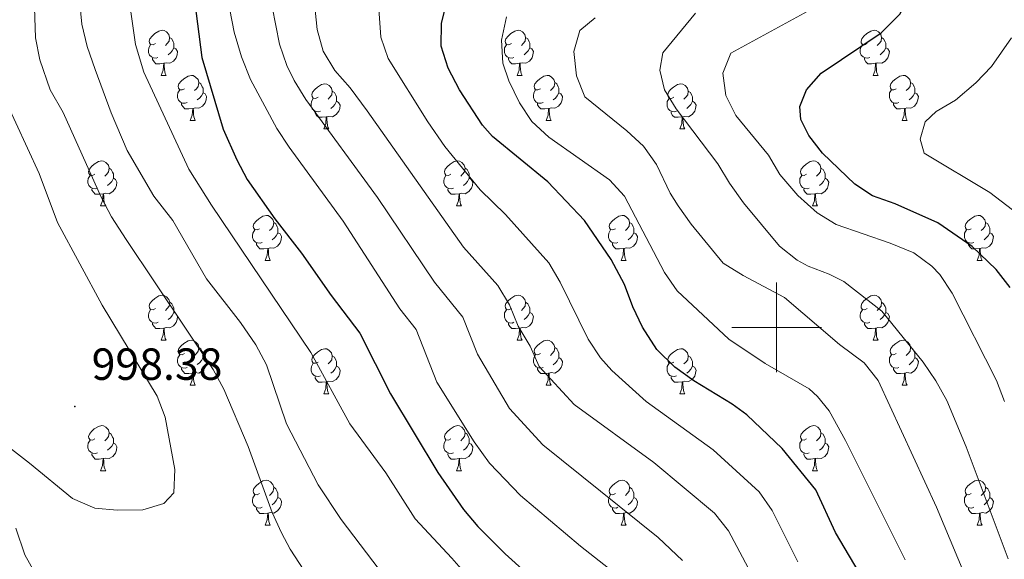
# Model space of a CAD drawing. Units: metres. Extents: x 657571 to 662093, y 4736779 to 4739852.
# Drawn here: x 659331 to 659551, y 4737948 to 4738069 of the extents above; entities that cross this region are included whole.
import ezdxf
from ezdxf.enums import TextEntityAlignment as Align

# ---------------------------------------------------------------- set-up
doc = ezdxf.new("R2010")
doc.units = ezdxf.units.M
doc.header["$MEASUREMENT"] = 0
for name, color, linetype, lineweight in [('Carátula', 7, 'Continuous', 5), ('Level 36', 19, 'Continuous', 40), ('Level 4', 36, 'Continuous', 30), ('Level 41', 39, 'Continuous', 0), ('Level 5', 36, 'Continuous', 0), ('Level 63', 7, 'Continuous', 0), ('Level 7', 1, 'Continuous', 0)]:
    doc.layers.add(name, color=color, linetype=linetype, lineweight=lineweight)
doc.styles.add('Arial', font='ARIAL.TTF', dxfattribs={"height": 0.2})

# ---------------------------------------------------------------- blocks, each defined once
blk = doc.blocks.new('5PATER')
at = {"layer": 'Carátula', "linetype": 'Continuous', "lineweight": 5}
h = blk.add_hatch(color=250, dxfattribs=at)
edge = h.paths.add_edge_path()
edge.add_ellipse((0, 0), major_axis=(-1.33, -1.34), ratio=0.999422, start_angle=0, end_angle=360)

msp = doc.modelspace()

# ---------------------------------------------------------------- linework, layer by layer
at = {"layer": 'Level 36', "color": 92, "linetype": 'Continuous', "lineweight": 0}
for points in [[(659361.55, 4738063.21), (659361.02, 4738062.94), (659360.49, 4738063), (659360.23, 4738063.37), (659360.17, 4738063.79), (659360.33, 4738064.31), (659360.81, 4738064.91), (659361.45, 4738065.44), (659362.35, 4738066.02), (659363.09, 4738066.18), (659363.52, 4738066.13), (659364.05, 4738065.82), (659364.57, 4738065.23), (659364.73, 4738064.59), (659364.63, 4738063.74), (659364.2, 4738063.21), (659363.78, 4738062.78)], [(659440.88, 4738063.21), (659440.35, 4738062.94), (659439.82, 4738063), (659439.55, 4738063.37), (659439.5, 4738063.79), (659439.66, 4738064.31), (659440.14, 4738064.91), (659440.77, 4738065.44), (659441.67, 4738066.02), (659442.42, 4738066.18), (659442.84, 4738066.13), (659443.37, 4738065.81), (659443.9, 4738065.23), (659444.06, 4738064.59), (659443.95, 4738063.74), (659443.53, 4738063.21), (659443.11, 4738062.78)], [(659520.2, 4738063.21), (659519.67, 4738062.94), (659519.14, 4738063), (659518.88, 4738063.37), (659518.82, 4738063.79), (659518.98, 4738064.31), (659519.46, 4738064.91), (659520.1, 4738065.44), (659521, 4738066.02), (659521.74, 4738066.18), (659522.17, 4738066.13), (659522.7, 4738065.81), (659523.23, 4738065.23), (659523.39, 4738064.59), (659523.28, 4738063.74), (659522.85, 4738063.21), (659522.43, 4738062.78)], [(659362.13, 4738060.13), (659361.71, 4738059.97), (659361.13, 4738060.03), (659360.65, 4738060.24), (659360.23, 4738060.66), (659360.01, 4738061.25), (659360.01, 4738061.67), (659360.07, 4738062.25), (659360.49, 4738062.94)], [(659364.73, 4738064.59), (659365.21, 4738064.27), (659365.53, 4738063.63), (659365.69, 4738063.31), (659365.69, 4738062.73), (659365.69, 4738062.31), (659365.32, 4738061.62), (659364.9, 4738061.14), (659364.42, 4738060.72)], [(659441.46, 4738060.13), (659441.04, 4738059.97), (659440.45, 4738060.03), (659439.98, 4738060.24), (659439.55, 4738060.66), (659439.34, 4738061.25), (659439.34, 4738061.67), (659439.39, 4738062.26), (659439.82, 4738062.94)], [(659444.06, 4738064.59), (659444.54, 4738064.27), (659444.85, 4738063.63), (659445.01, 4738063.31), (659445.01, 4738062.73), (659445.01, 4738062.31), (659444.64, 4738061.62), (659444.22, 4738061.14), (659443.74, 4738060.72)], [(659520.79, 4738060.13), (659520.36, 4738059.97), (659519.78, 4738060.03), (659519.3, 4738060.24), (659518.88, 4738060.66), (659518.66, 4738061.25), (659518.66, 4738061.67), (659518.72, 4738062.25), (659519.14, 4738062.94)], [(659523.39, 4738064.59), (659523.86, 4738064.27), (659524.18, 4738063.63), (659524.34, 4738063.31), (659524.34, 4738062.73), (659524.34, 4738062.31), (659523.97, 4738061.62), (659523.55, 4738061.14), (659523.07, 4738060.72)], [(659365.69, 4738062.31), (659366.14, 4738062.06), (659366.49, 4738061.44), (659366.38, 4738060.72), (659366.17, 4738060.08), (659365.58, 4738059.34), (659364.79, 4738058.86), (659363.94, 4738058.96), (659363.51, 4738058.83)], [(659445.01, 4738062.31), (659445.47, 4738062.06), (659445.81, 4738061.44), (659445.7, 4738060.72), (659445.49, 4738060.08), (659444.91, 4738059.34), (659444.11, 4738058.86), (659443.26, 4738058.96), (659442.83, 4738058.84)], [(659524.34, 4738062.31), (659524.79, 4738062.06), (659525.14, 4738061.44), (659525.03, 4738060.72), (659524.82, 4738060.08), (659524.23, 4738059.34), (659523.44, 4738058.86), (659522.59, 4738058.96), (659522.16, 4738058.83)], [(659363.4, 4738058.84), (659362.51, 4738058.75), (659361.66, 4738058.75), (659361.24, 4738059.18), (659360.92, 4738059.65), (659360.92, 4738059.97)], [(659362.85, 4738056.15), (659363.29, 4738057.31), (659363.4, 4738058.84), (659363.51, 4738058.83), (659363.54, 4738058.25), (659363.57, 4738057.56), (659363.65, 4738056.95), (659363.76, 4738056.55), (659363.97, 4738056.15)], [(659442.72, 4738058.83), (659441.83, 4738058.75), (659440.99, 4738058.75), (659440.56, 4738059.18), (659440.24, 4738059.66), (659440.24, 4738059.97)], [(659442.18, 4738056.15), (659442.61, 4738057.31), (659442.72, 4738058.83), (659442.83, 4738058.84), (659442.87, 4738058.25), (659442.9, 4738057.56), (659442.97, 4738056.95), (659443.09, 4738056.55), (659443.3, 4738056.15)], [(659522.05, 4738058.83), (659521.16, 4738058.75), (659520.31, 4738058.75), (659519.89, 4738059.18), (659519.57, 4738059.65), (659519.57, 4738059.97)], [(659521.5, 4738056.15), (659521.94, 4738057.31), (659522.05, 4738058.83), (659522.16, 4738058.83), (659522.19, 4738058.25), (659522.23, 4738057.56), (659522.3, 4738056.95), (659522.41, 4738056.55), (659522.63, 4738056.15)], [(659362.85, 4738056.15), (659363.97, 4738056.15)], [(659368.03, 4738053.18), (659367.5, 4738052.91), (659366.97, 4738052.96), (659366.7, 4738053.33), (659366.65, 4738053.76), (659366.81, 4738054.28), (659367.29, 4738054.87), (659367.92, 4738055.4), (659368.82, 4738055.99), (659369.57, 4738056.15), (659369.99, 4738056.09), (659370.52, 4738055.78), (659371.05, 4738055.2), (659371.21, 4738054.55), (659371.1, 4738053.7), (659370.68, 4738053.17), (659370.26, 4738052.75)], [(659371.21, 4738054.55), (659371.69, 4738054.24), (659372, 4738053.6), (659372.16, 4738053.28), (659372.16, 4738052.7), (659372.16, 4738052.28), (659371.79, 4738051.58), (659371.37, 4738051.1), (659370.89, 4738050.68)], [(659397.8, 4738051.27), (659397.27, 4738051), (659396.74, 4738051.06), (659396.47, 4738051.43), (659396.42, 4738051.85), (659396.58, 4738052.37), (659397.06, 4738052.97), (659397.69, 4738053.5), (659398.59, 4738054.08), (659399.34, 4738054.24), (659399.76, 4738054.19), (659400.29, 4738053.88), (659400.82, 4738053.29), (659400.98, 4738052.65), (659400.87, 4738051.8), (659400.45, 4738051.27), (659400.03, 4738050.84)], [(659442.18, 4738056.15), (659443.3, 4738056.15)], [(659447.35, 4738053.17), (659446.82, 4738052.91), (659446.29, 4738052.96), (659446.03, 4738053.33), (659445.97, 4738053.76), (659446.13, 4738054.28), (659446.61, 4738054.87), (659447.25, 4738055.4), (659448.15, 4738055.99), (659448.89, 4738056.15), (659449.32, 4738056.1), (659449.85, 4738055.78), (659450.38, 4738055.19), (659450.54, 4738054.56), (659450.43, 4738053.7), (659450, 4738053.18), (659449.58, 4738052.75)], [(659450.54, 4738054.56), (659451.01, 4738054.24), (659451.33, 4738053.6), (659451.49, 4738053.28), (659451.49, 4738052.7), (659451.49, 4738052.27), (659451.12, 4738051.58), (659450.7, 4738051.1), (659450.22, 4738050.68)], [(659477.12, 4738051.27), (659476.59, 4738051), (659476.06, 4738051.06), (659475.8, 4738051.43), (659475.74, 4738051.85), (659475.9, 4738052.37), (659476.38, 4738052.97), (659477.02, 4738053.5), (659477.92, 4738054.08), (659478.66, 4738054.24), (659479.09, 4738054.19), (659479.62, 4738053.87), (659480.15, 4738053.29), (659480.31, 4738052.65), (659480.2, 4738051.8), (659479.77, 4738051.27), (659479.35, 4738050.84)], [(659521.5, 4738056.15), (659522.63, 4738056.15)], [(659526.68, 4738053.17), (659526.15, 4738052.91), (659525.62, 4738052.96), (659525.35, 4738053.33), (659525.3, 4738053.76), (659525.46, 4738054.28), (659525.94, 4738054.87), (659526.57, 4738055.4), (659527.47, 4738055.99), (659528.22, 4738056.15), (659528.64, 4738056.09), (659529.17, 4738055.78), (659529.7, 4738055.19), (659529.86, 4738054.55), (659529.75, 4738053.7), (659529.33, 4738053.17), (659528.91, 4738052.75)], [(659529.86, 4738054.55), (659530.34, 4738054.24), (659530.65, 4738053.6), (659530.81, 4738053.28), (659530.81, 4738052.7), (659530.81, 4738052.27), (659530.44, 4738051.58), (659530.02, 4738051.1), (659529.54, 4738050.68)], [(659368.61, 4738050.09), (659368.19, 4738049.94), (659367.6, 4738049.99), (659367.13, 4738050.2), (659366.7, 4738050.63), (659366.49, 4738051.21), (659366.49, 4738051.63), (659366.54, 4738052.22), (659366.97, 4738052.91)], [(659372.16, 4738052.28), (659372.62, 4738052.02), (659372.96, 4738051.41), (659372.85, 4738050.68), (659372.64, 4738050.04), (659372.06, 4738049.3), (659371.26, 4738048.82), (659370.41, 4738048.93), (659369.98, 4738048.8)], [(659400.98, 4738052.65), (659401.46, 4738052.33), (659401.77, 4738051.7), (659401.93, 4738051.37), (659401.93, 4738050.79), (659401.93, 4738050.37), (659401.56, 4738049.68), (659401.14, 4738049.2), (659400.66, 4738048.78)], [(659447.94, 4738050.09), (659447.51, 4738049.93), (659446.93, 4738049.99), (659446.45, 4738050.2), (659446.03, 4738050.63), (659445.81, 4738051.21), (659445.81, 4738051.63), (659445.87, 4738052.22), (659446.29, 4738052.91)], [(659451.49, 4738052.27), (659451.94, 4738052.02), (659452.29, 4738051.41), (659452.18, 4738050.68), (659451.97, 4738050.04), (659451.38, 4738049.3), (659450.59, 4738048.82), (659449.74, 4738048.93), (659449.31, 4738048.8)], [(659480.31, 4738052.65), (659480.78, 4738052.33), (659481.1, 4738051.69), (659481.26, 4738051.37), (659481.26, 4738050.79), (659481.26, 4738050.37), (659480.89, 4738049.68), (659480.47, 4738049.2), (659479.99, 4738048.78)], [(659527.26, 4738050.09), (659526.84, 4738049.93), (659526.25, 4738049.99), (659525.78, 4738050.2), (659525.35, 4738050.63), (659525.14, 4738051.21), (659525.14, 4738051.63), (659525.19, 4738052.22), (659525.62, 4738052.91)], [(659530.81, 4738052.27), (659531.27, 4738052.02), (659531.61, 4738051.41), (659531.5, 4738050.68), (659531.29, 4738050.04), (659530.71, 4738049.3), (659529.91, 4738048.82), (659529.06, 4738048.93), (659528.63, 4738048.8)], [(659369.87, 4738048.8), (659368.98, 4738048.72), (659368.14, 4738048.71), (659367.71, 4738049.14), (659367.39, 4738049.62), (659367.39, 4738049.93)], [(659398.38, 4738048.19), (659397.96, 4738048.03), (659397.37, 4738048.09), (659396.9, 4738048.3), (659396.47, 4738048.72), (659396.26, 4738049.31), (659396.26, 4738049.73), (659396.31, 4738050.31), (659396.74, 4738051)], [(659401.93, 4738050.37), (659402.39, 4738050.12), (659402.73, 4738049.5), (659402.62, 4738048.78), (659402.41, 4738048.14), (659401.83, 4738047.4), (659401.03, 4738046.92), (659400.18, 4738047.02), (659399.75, 4738046.89)], [(659449.2, 4738048.8), (659448.31, 4738048.71), (659447.46, 4738048.71), (659447.04, 4738049.14), (659446.72, 4738049.62), (659446.72, 4738049.94)], [(659477.71, 4738048.19), (659477.28, 4738048.03), (659476.7, 4738048.09), (659476.22, 4738048.3), (659475.8, 4738048.72), (659475.58, 4738049.31), (659475.58, 4738049.73), (659475.64, 4738050.31), (659476.06, 4738051)], [(659481.26, 4738050.37), (659481.71, 4738050.12), (659482.06, 4738049.5), (659481.95, 4738048.78), (659481.74, 4738048.14), (659481.15, 4738047.4), (659480.36, 4738046.92), (659479.51, 4738047.02), (659479.08, 4738046.89)], [(659528.52, 4738048.8), (659527.63, 4738048.71), (659526.79, 4738048.71), (659526.36, 4738049.14), (659526.04, 4738049.62), (659526.04, 4738049.93)], [(659369.33, 4738046.11), (659369.76, 4738047.27), (659369.87, 4738048.8), (659369.98, 4738048.8), (659370.01, 4738048.22), (659370.05, 4738047.53), (659370.12, 4738046.92), (659370.24, 4738046.51), (659370.45, 4738046.11)], [(659399.64, 4738046.9), (659398.75, 4738046.81), (659397.91, 4738046.81), (659397.48, 4738047.24), (659397.16, 4738047.71), (659397.16, 4738048.03)], [(659448.65, 4738046.11), (659449.09, 4738047.27), (659449.2, 4738048.8), (659449.31, 4738048.8), (659449.34, 4738048.21), (659449.38, 4738047.53), (659449.45, 4738046.91), (659449.56, 4738046.52), (659449.78, 4738046.12)], [(659478.97, 4738046.89), (659478.08, 4738046.81), (659477.23, 4738046.81), (659476.81, 4738047.24), (659476.49, 4738047.71), (659476.49, 4738048.03)], [(659527.98, 4738046.11), (659528.41, 4738047.27), (659528.52, 4738048.8), (659528.63, 4738048.8), (659528.67, 4738048.21), (659528.7, 4738047.53), (659528.77, 4738046.91), (659528.89, 4738046.51), (659529.1, 4738046.11)], [(659369.33, 4738046.11), (659370.45, 4738046.11)], [(659399.1, 4738044.21), (659399.53, 4738045.37), (659399.64, 4738046.9), (659399.75, 4738046.89), (659399.79, 4738046.31), (659399.82, 4738045.62), (659399.89, 4738045.01), (659400.01, 4738044.61), (659400.22, 4738044.21)], [(659448.65, 4738046.11), (659449.78, 4738046.12)], [(659478.42, 4738044.21), (659478.86, 4738045.37), (659478.97, 4738046.89), (659479.08, 4738046.89), (659479.11, 4738046.31), (659479.15, 4738045.62), (659479.22, 4738045.01), (659479.33, 4738044.61), (659479.55, 4738044.21)], [(659527.98, 4738046.11), (659529.1, 4738046.11)], [(659399.1, 4738044.21), (659400.22, 4738044.21)], [(659478.42, 4738044.21), (659479.55, 4738044.21)], [(659348.05, 4738034.13), (659347.52, 4738033.86), (659346.99, 4738033.92), (659346.72, 4738034.29), (659346.67, 4738034.71), (659346.83, 4738035.23), (659347.31, 4738035.83), (659347.94, 4738036.36), (659348.84, 4738036.94), (659349.59, 4738037.1), (659350.01, 4738037.05), (659350.54, 4738036.73), (659351.07, 4738036.15), (659351.23, 4738035.51), (659351.12, 4738034.66), (659350.7, 4738034.13), (659350.28, 4738033.7)], [(659427.37, 4738034.13), (659426.84, 4738033.86), (659426.31, 4738033.92), (659426.05, 4738034.29), (659425.99, 4738034.71), (659426.15, 4738035.23), (659426.63, 4738035.83), (659427.27, 4738036.36), (659428.17, 4738036.94), (659428.91, 4738037.1), (659429.34, 4738037.05), (659429.87, 4738036.73), (659430.4, 4738036.15), (659430.56, 4738035.51), (659430.45, 4738034.66), (659430.02, 4738034.13), (659429.6, 4738033.7)], [(659506.7, 4738034.13), (659506.17, 4738033.86), (659505.64, 4738033.92), (659505.37, 4738034.29), (659505.32, 4738034.71), (659505.48, 4738035.23), (659505.96, 4738035.82), (659506.59, 4738036.36), (659507.49, 4738036.94), (659508.24, 4738037.1), (659508.66, 4738037.05), (659509.19, 4738036.73), (659509.73, 4738036.14), (659509.88, 4738035.51), (659509.77, 4738034.66), (659509.35, 4738034.13), (659508.93, 4738033.7)], [(659351.23, 4738035.51), (659351.71, 4738035.19), (659352.02, 4738034.55), (659352.18, 4738034.23), (659352.18, 4738033.65), (659352.18, 4738033.23), (659351.81, 4738032.54), (659351.39, 4738032.06), (659350.91, 4738031.64)], [(659430.56, 4738035.51), (659431.03, 4738035.19), (659431.35, 4738034.55), (659431.51, 4738034.23), (659431.51, 4738033.65), (659431.51, 4738033.23), (659431.14, 4738032.54), (659430.72, 4738032.06), (659430.24, 4738031.64)], [(659509.88, 4738035.51), (659510.36, 4738035.19), (659510.67, 4738034.55), (659510.83, 4738034.23), (659510.83, 4738033.65), (659510.83, 4738033.23), (659510.47, 4738032.54), (659510.05, 4738032.06), (659509.57, 4738031.64)], [(659348.63, 4738031.05), (659348.21, 4738030.89), (659347.62, 4738030.95), (659347.15, 4738031.16), (659346.72, 4738031.58), (659346.51, 4738032.17), (659346.51, 4738032.59), (659346.56, 4738033.17), (659346.99, 4738033.86)], [(659352.18, 4738033.23), (659352.64, 4738032.98), (659352.98, 4738032.36), (659352.87, 4738031.64), (659352.66, 4738031), (659352.08, 4738030.26), (659351.28, 4738029.78), (659350.43, 4738029.88), (659350, 4738029.75)], [(659427.96, 4738031.05), (659427.53, 4738030.89), (659426.95, 4738030.95), (659426.47, 4738031.16), (659426.05, 4738031.58), (659425.83, 4738032.17), (659425.83, 4738032.59), (659425.89, 4738033.17), (659426.31, 4738033.86)], [(659431.51, 4738033.23), (659431.96, 4738032.98), (659432.31, 4738032.36), (659432.2, 4738031.64), (659431.99, 4738031), (659431.4, 4738030.26), (659430.61, 4738029.78), (659429.76, 4738029.88), (659429.33, 4738029.75)], [(659507.28, 4738031.05), (659506.86, 4738030.89), (659506.27, 4738030.95), (659505.8, 4738031.16), (659505.37, 4738031.58), (659505.16, 4738032.17), (659505.16, 4738032.59), (659505.21, 4738033.17), (659505.64, 4738033.86)], [(659510.83, 4738033.23), (659511.29, 4738032.98), (659511.63, 4738032.36), (659511.53, 4738031.64), (659511.31, 4738031), (659510.73, 4738030.26), (659509.93, 4738029.78), (659509.09, 4738029.88), (659508.65, 4738029.75)], [(659349.89, 4738029.75), (659349, 4738029.67), (659348.16, 4738029.67), (659347.73, 4738030.1), (659347.41, 4738030.57), (659347.41, 4738030.89)], [(659429.22, 4738029.75), (659428.33, 4738029.67), (659427.48, 4738029.67), (659427.06, 4738030.1), (659426.74, 4738030.57), (659426.74, 4738030.89)], [(659508.55, 4738029.75), (659507.65, 4738029.67), (659506.81, 4738029.67), (659506.39, 4738030.1), (659506.07, 4738030.57), (659506.07, 4738030.89)], [(659349.35, 4738027.07), (659349.78, 4738028.23), (659349.89, 4738029.75), (659350, 4738029.75), (659350.04, 4738029.17), (659350.07, 4738028.48), (659350.14, 4738027.87), (659350.26, 4738027.47), (659350.47, 4738027.07)], [(659428.67, 4738027.07), (659429.11, 4738028.23), (659429.22, 4738029.75), (659429.33, 4738029.75), (659429.36, 4738029.17), (659429.4, 4738028.48), (659429.47, 4738027.87), (659429.58, 4738027.47), (659429.8, 4738027.07)], [(659508, 4738027.07), (659508.43, 4738028.23), (659508.55, 4738029.75), (659508.65, 4738029.75), (659508.69, 4738029.17), (659508.72, 4738028.48), (659508.79, 4738027.87), (659508.91, 4738027.47), (659509.12, 4738027.07)], [(659349.35, 4738027.07), (659350.47, 4738027.07)], [(659428.67, 4738027.07), (659429.8, 4738027.07)], [(659508, 4738027.07), (659509.12, 4738027.07)], [(659384.74, 4738021.99), (659384.21, 4738021.72), (659383.68, 4738021.78), (659383.41, 4738022.15), (659383.36, 4738022.57), (659383.52, 4738023.09), (659384, 4738023.69), (659384.63, 4738024.22), (659385.53, 4738024.8), (659386.28, 4738024.96), (659386.7, 4738024.91), (659387.23, 4738024.59), (659387.76, 4738024.01), (659387.92, 4738023.37), (659387.81, 4738022.52), (659387.39, 4738021.99), (659386.97, 4738021.56)], [(659464.07, 4738021.99), (659463.53, 4738021.72), (659463.01, 4738021.78), (659462.74, 4738022.15), (659462.69, 4738022.57), (659462.85, 4738023.09), (659463.33, 4738023.69), (659463.96, 4738024.22), (659464.86, 4738024.8), (659465.61, 4738024.96), (659466.03, 4738024.91), (659466.56, 4738024.59), (659467.09, 4738024.01), (659467.25, 4738023.37), (659467.14, 4738022.52), (659466.71, 4738021.99), (659466.29, 4738021.56)], [(659543.39, 4738021.99), (659542.86, 4738021.72), (659542.33, 4738021.78), (659542.07, 4738022.15), (659542.01, 4738022.57), (659542.17, 4738023.09), (659542.65, 4738023.68), (659543.29, 4738024.22), (659544.19, 4738024.8), (659544.93, 4738024.96), (659545.35, 4738024.9), (659545.89, 4738024.59), (659546.42, 4738024), (659546.57, 4738023.36), (659546.47, 4738022.52), (659546.04, 4738021.98), (659545.62, 4738021.56)], [(659385.32, 4738018.91), (659384.9, 4738018.75), (659384.31, 4738018.81), (659383.84, 4738019.02), (659383.41, 4738019.44), (659383.2, 4738020.03), (659383.2, 4738020.45), (659383.25, 4738021.03), (659383.68, 4738021.72)], [(659387.92, 4738023.37), (659388.4, 4738023.05), (659388.71, 4738022.41), (659388.87, 4738022.09), (659388.87, 4738021.51), (659388.87, 4738021.09), (659388.5, 4738020.4), (659388.08, 4738019.92), (659387.6, 4738019.5)], [(659464.65, 4738018.91), (659464.23, 4738018.75), (659463.64, 4738018.81), (659463.17, 4738019.02), (659462.74, 4738019.44), (659462.52, 4738020.03), (659462.53, 4738020.45), (659462.58, 4738021.03), (659463.01, 4738021.72)], [(659467.25, 4738023.37), (659467.72, 4738023.05), (659468.04, 4738022.41), (659468.2, 4738022.09), (659468.2, 4738021.51), (659468.2, 4738021.09), (659467.83, 4738020.4), (659467.41, 4738019.92), (659466.93, 4738019.5)], [(659543.97, 4738018.91), (659543.55, 4738018.75), (659542.97, 4738018.81), (659542.49, 4738019.02), (659542.07, 4738019.44), (659541.85, 4738020.03), (659541.85, 4738020.45), (659541.91, 4738021.03), (659542.33, 4738021.72)], [(659546.57, 4738023.36), (659547.05, 4738023.05), (659547.37, 4738022.41), (659547.53, 4738022.09), (659547.53, 4738021.51), (659547.53, 4738021.08), (659547.16, 4738020.4), (659546.74, 4738019.92), (659546.25, 4738019.5)], [(659388.87, 4738021.09), (659389.33, 4738020.84), (659389.67, 4738020.22), (659389.56, 4738019.5), (659389.35, 4738018.86), (659388.77, 4738018.12), (659387.97, 4738017.64), (659387.12, 4738017.74), (659386.69, 4738017.61)], [(659468.2, 4738021.09), (659468.65, 4738020.84), (659469, 4738020.22), (659468.89, 4738019.5), (659468.68, 4738018.86), (659468.09, 4738018.12), (659467.3, 4738017.64), (659466.45, 4738017.74), (659466.02, 4738017.61)], [(659547.53, 4738021.08), (659547.98, 4738020.84), (659548.33, 4738020.22), (659548.22, 4738019.5), (659548.01, 4738018.86), (659547.42, 4738018.12), (659546.63, 4738017.64), (659545.78, 4738017.74), (659545.35, 4738017.61)], [(659386.58, 4738017.61), (659385.69, 4738017.53), (659384.85, 4738017.53), (659384.42, 4738017.96), (659384.1, 4738018.43), (659384.1, 4738018.75)], [(659386.04, 4738014.93), (659386.47, 4738016.09), (659386.58, 4738017.61), (659386.69, 4738017.61), (659386.73, 4738017.03), (659386.76, 4738016.34), (659386.83, 4738015.73), (659386.95, 4738015.33), (659387.16, 4738014.93)], [(659465.91, 4738017.61), (659465.02, 4738017.53), (659464.17, 4738017.53), (659463.75, 4738017.96), (659463.43, 4738018.43), (659463.43, 4738018.75)], [(659465.37, 4738014.93), (659465.8, 4738016.09), (659465.91, 4738017.61), (659466.02, 4738017.61), (659466.05, 4738017.03), (659466.09, 4738016.34), (659466.16, 4738015.73), (659466.27, 4738015.33), (659466.49, 4738014.93)], [(659545.24, 4738017.61), (659544.35, 4738017.53), (659543.5, 4738017.53), (659543.08, 4738017.96), (659542.76, 4738018.43), (659542.76, 4738018.75)], [(659544.69, 4738014.93), (659545.13, 4738016.09), (659545.24, 4738017.61), (659545.35, 4738017.61), (659545.38, 4738017.03), (659545.41, 4738016.34), (659545.49, 4738015.73), (659545.6, 4738015.33), (659545.81, 4738014.93)], [(659386.04, 4738014.93), (659387.16, 4738014.93)], [(659465.37, 4738014.93), (659466.49, 4738014.93)], [(659544.69, 4738014.93), (659545.81, 4738014.93)], [(659361.55, 4738004.22), (659361.02, 4738003.95), (659360.49, 4738004.01), (659360.23, 4738004.38), (659360.17, 4738004.8), (659360.33, 4738005.32), (659360.81, 4738005.92), (659361.45, 4738006.45), (659362.35, 4738007.03), (659363.09, 4738007.19), (659363.52, 4738007.14), (659364.05, 4738006.82), (659364.57, 4738006.24), (659364.74, 4738005.6), (659364.63, 4738004.75), (659364.2, 4738004.22), (659363.78, 4738003.79)], [(659440.88, 4738004.22), (659440.35, 4738003.95), (659439.82, 4738004.01), (659439.55, 4738004.38), (659439.5, 4738004.8), (659439.66, 4738005.32), (659440.14, 4738005.92), (659440.77, 4738006.45), (659441.67, 4738007.03), (659442.42, 4738007.19), (659442.84, 4738007.14), (659443.37, 4738006.82), (659443.9, 4738006.24), (659444.06, 4738005.6), (659443.95, 4738004.75), (659443.53, 4738004.22), (659443.11, 4738003.79)], [(659520.2, 4738004.22), (659519.67, 4738003.95), (659519.14, 4738004.01), (659518.88, 4738004.38), (659518.82, 4738004.8), (659518.98, 4738005.32), (659519.46, 4738005.92), (659520.1, 4738006.45), (659521, 4738007.03), (659521.74, 4738007.19), (659522.17, 4738007.14), (659522.7, 4738006.82), (659523.23, 4738006.24), (659523.39, 4738005.6), (659523.28, 4738004.75), (659522.85, 4738004.22), (659522.43, 4738003.79)], [(659362.14, 4738001.14), (659361.71, 4738000.98), (659361.13, 4738001.04), (659360.65, 4738001.25), (659360.23, 4738001.67), (659360.01, 4738002.26), (659360.01, 4738002.68), (659360.07, 4738003.26), (659360.49, 4738003.95)], [(659364.74, 4738005.6), (659365.21, 4738005.28), (659365.53, 4738004.64), (659365.69, 4738004.32), (659365.69, 4738003.74), (659365.69, 4738003.32), (659365.31, 4738002.63), (659364.89, 4738002.15), (659364.42, 4738001.73)], [(659441.46, 4738001.14), (659441.04, 4738000.98), (659440.45, 4738001.04), (659439.98, 4738001.25), (659439.55, 4738001.67), (659439.34, 4738002.26), (659439.34, 4738002.68), (659439.39, 4738003.26), (659439.82, 4738003.95)], [(659444.06, 4738005.6), (659444.54, 4738005.28), (659444.85, 4738004.64), (659445.01, 4738004.32), (659445.01, 4738003.74), (659445.01, 4738003.32), (659444.64, 4738002.63), (659444.22, 4738002.15), (659443.74, 4738001.73)], [(659520.79, 4738001.14), (659520.36, 4738000.98), (659519.78, 4738001.04), (659519.3, 4738001.25), (659518.88, 4738001.67), (659518.66, 4738002.26), (659518.66, 4738002.68), (659518.72, 4738003.26), (659519.14, 4738003.95)], [(659523.39, 4738005.6), (659523.86, 4738005.28), (659524.18, 4738004.64), (659524.34, 4738004.32), (659524.34, 4738003.74), (659524.34, 4738003.32), (659523.97, 4738002.63), (659523.55, 4738002.15), (659523.07, 4738001.73)], [(659365.69, 4738003.32), (659366.14, 4738003.07), (659366.49, 4738002.45), (659366.38, 4738001.73), (659366.17, 4738001.09), (659365.58, 4738000.35), (659364.79, 4737999.87), (659363.94, 4737999.97), (659363.51, 4737999.84)], [(659445.01, 4738003.32), (659445.47, 4738003.07), (659445.81, 4738002.45), (659445.7, 4738001.73), (659445.49, 4738001.09), (659444.91, 4738000.35), (659444.11, 4737999.87), (659443.26, 4737999.97), (659442.83, 4737999.84)], [(659524.34, 4738003.32), (659524.79, 4738003.07), (659525.14, 4738002.45), (659525.03, 4738001.73), (659524.82, 4738001.09), (659524.23, 4738000.35), (659523.44, 4737999.87), (659522.59, 4737999.97), (659522.16, 4737999.84)], [(659363.4, 4737999.84), (659362.51, 4737999.76), (659361.66, 4737999.76), (659361.24, 4738000.19), (659360.92, 4738000.66), (659360.92, 4738000.98)], [(659362.85, 4737997.16), (659363.29, 4737998.32), (659363.4, 4737999.84), (659363.51, 4737999.84), (659363.54, 4737999.26), (659363.58, 4737998.58), (659363.65, 4737997.96), (659363.76, 4737997.56), (659363.98, 4737997.16)], [(659442.72, 4737999.84), (659441.83, 4737999.76), (659440.99, 4737999.76), (659440.56, 4738000.19), (659440.24, 4738000.66), (659440.24, 4738000.98)], [(659442.18, 4737997.16), (659442.61, 4737998.32), (659442.72, 4737999.84), (659442.83, 4737999.84), (659442.87, 4737999.26), (659442.9, 4737998.57), (659442.97, 4737997.96), (659443.09, 4737997.56), (659443.3, 4737997.16)], [(659522.05, 4737999.84), (659521.16, 4737999.76), (659520.31, 4737999.76), (659519.89, 4738000.19), (659519.57, 4738000.66), (659519.57, 4738000.98)], [(659521.5, 4737997.16), (659521.94, 4737998.32), (659522.05, 4737999.84), (659522.16, 4737999.84), (659522.19, 4737999.26), (659522.23, 4737998.57), (659522.3, 4737997.96), (659522.41, 4737997.56), (659522.63, 4737997.16)], [(659362.85, 4737997.16), (659363.98, 4737997.16)], [(659368.03, 4737994.18), (659367.49, 4737993.92), (659366.97, 4737993.97), (659366.7, 4737994.34), (659366.65, 4737994.77), (659366.81, 4737995.29), (659367.29, 4737995.88), (659367.92, 4737996.41), (659368.82, 4737997), (659369.57, 4737997.16), (659369.99, 4737997.1), (659370.52, 4737996.79), (659371.05, 4737996.2), (659371.21, 4737995.56), (659371.1, 4737994.71), (659370.68, 4737994.18), (659370.26, 4737993.76)], [(659442.18, 4737997.16), (659443.3, 4737997.16)], [(659447.35, 4737994.18), (659446.82, 4737993.92), (659446.29, 4737993.97), (659446.03, 4737994.34), (659445.97, 4737994.77), (659446.13, 4737995.29), (659446.61, 4737995.88), (659447.25, 4737996.41), (659448.15, 4737997), (659448.89, 4737997.16), (659449.32, 4737997.1), (659449.85, 4737996.79), (659450.38, 4737996.2), (659450.54, 4737995.56), (659450.43, 4737994.71), (659450, 4737994.18), (659449.58, 4737993.76)], [(659521.5, 4737997.16), (659522.63, 4737997.16)], [(659526.68, 4737994.18), (659526.15, 4737993.92), (659525.62, 4737993.97), (659525.35, 4737994.34), (659525.3, 4737994.77), (659525.46, 4737995.29), (659525.94, 4737995.88), (659526.57, 4737996.41), (659527.47, 4737997), (659528.22, 4737997.16), (659528.64, 4737997.1), (659529.17, 4737996.79), (659529.7, 4737996.2), (659529.86, 4737995.56), (659529.75, 4737994.71), (659529.33, 4737994.18), (659528.91, 4737993.76)], [(659371.21, 4737995.56), (659371.69, 4737995.25), (659372, 4737994.61), (659372.16, 4737994.29), (659372.16, 4737993.71), (659372.16, 4737993.28), (659371.79, 4737992.6), (659371.37, 4737992.11), (659370.89, 4737991.7)], [(659397.8, 4737992.28), (659397.27, 4737992.01), (659396.74, 4737992.07), (659396.47, 4737992.44), (659396.42, 4737992.86), (659396.58, 4737993.38), (659397.06, 4737993.98), (659397.69, 4737994.51), (659398.59, 4737995.09), (659399.34, 4737995.25), (659399.76, 4737995.2), (659400.29, 4737994.88), (659400.82, 4737994.3), (659400.98, 4737993.66), (659400.87, 4737992.81), (659400.45, 4737992.28), (659400.03, 4737991.85)], [(659450.54, 4737995.56), (659451.01, 4737995.25), (659451.33, 4737994.61), (659451.49, 4737994.29), (659451.49, 4737993.71), (659451.49, 4737993.28), (659451.12, 4737992.59), (659450.7, 4737992.11), (659450.22, 4737991.69)], [(659477.12, 4737992.28), (659476.59, 4737992.01), (659476.06, 4737992.07), (659475.8, 4737992.44), (659475.74, 4737992.86), (659475.9, 4737993.38), (659476.38, 4737993.98), (659477.02, 4737994.51), (659477.92, 4737995.09), (659478.66, 4737995.25), (659479.09, 4737995.2), (659479.62, 4737994.88), (659480.15, 4737994.3), (659480.31, 4737993.66), (659480.2, 4737992.81), (659479.77, 4737992.28), (659479.35, 4737991.85)], [(659529.86, 4737995.56), (659530.34, 4737995.25), (659530.65, 4737994.61), (659530.81, 4737994.29), (659530.81, 4737993.71), (659530.81, 4737993.28), (659530.44, 4737992.59), (659530.02, 4737992.11), (659529.54, 4737991.69)], [(659368.61, 4737991.1), (659368.19, 4737990.94), (659367.6, 4737991), (659367.13, 4737991.21), (659366.7, 4737991.64), (659366.49, 4737992.22), (659366.49, 4737992.64), (659366.54, 4737993.23), (659366.97, 4737993.92)], [(659372.16, 4737993.28), (659372.61, 4737993.03), (659372.96, 4737992.42), (659372.85, 4737991.69), (659372.64, 4737991.05), (659372.05, 4737990.31), (659371.26, 4737989.84), (659370.41, 4737989.94), (659369.98, 4737989.81)], [(659400.98, 4737993.66), (659401.46, 4737993.34), (659401.77, 4737992.7), (659401.93, 4737992.38), (659401.93, 4737991.8), (659401.93, 4737991.38), (659401.56, 4737990.69), (659401.14, 4737990.21), (659400.66, 4737989.79)], [(659447.94, 4737991.1), (659447.51, 4737990.94), (659446.93, 4737991), (659446.45, 4737991.21), (659446.03, 4737991.64), (659445.81, 4737992.22), (659445.81, 4737992.64), (659445.87, 4737993.23), (659446.29, 4737993.92)], [(659451.49, 4737993.28), (659451.94, 4737993.03), (659452.29, 4737992.42), (659452.18, 4737991.69), (659451.97, 4737991.05), (659451.38, 4737990.31), (659450.59, 4737989.83), (659449.74, 4737989.94), (659449.31, 4737989.81)], [(659480.31, 4737993.66), (659480.78, 4737993.34), (659481.1, 4737992.7), (659481.26, 4737992.38), (659481.26, 4737991.8), (659481.26, 4737991.38), (659480.89, 4737990.69), (659480.47, 4737990.21), (659479.99, 4737989.79)], [(659527.26, 4737991.1), (659526.84, 4737990.94), (659526.25, 4737991), (659525.78, 4737991.21), (659525.35, 4737991.64), (659525.14, 4737992.22), (659525.14, 4737992.64), (659525.19, 4737993.23), (659525.62, 4737993.92)], [(659530.81, 4737993.28), (659531.27, 4737993.03), (659531.61, 4737992.42), (659531.5, 4737991.69), (659531.29, 4737991.05), (659530.71, 4737990.31), (659529.91, 4737989.83), (659529.06, 4737989.94), (659528.63, 4737989.81)], [(659369.87, 4737989.81), (659368.98, 4737989.72), (659368.14, 4737989.72), (659367.71, 4737990.15), (659367.39, 4737990.63), (659367.39, 4737990.94)], [(659398.38, 4737989.2), (659397.96, 4737989.04), (659397.37, 4737989.1), (659396.9, 4737989.31), (659396.47, 4737989.73), (659396.26, 4737990.32), (659396.26, 4737990.74), (659396.31, 4737991.32), (659396.74, 4737992.01)], [(659401.93, 4737991.38), (659402.39, 4737991.13), (659402.73, 4737990.51), (659402.62, 4737989.79), (659402.41, 4737989.15), (659401.83, 4737988.41), (659401.03, 4737987.93), (659400.18, 4737988.03), (659399.75, 4737987.9)], [(659449.2, 4737989.81), (659448.31, 4737989.72), (659447.46, 4737989.72), (659447.04, 4737990.15), (659446.72, 4737990.63), (659446.72, 4737990.94)], [(659477.71, 4737989.2), (659477.28, 4737989.04), (659476.7, 4737989.1), (659476.22, 4737989.31), (659475.8, 4737989.73), (659475.58, 4737990.32), (659475.58, 4737990.74), (659475.64, 4737991.32), (659476.06, 4737992.01)], [(659481.26, 4737991.38), (659481.71, 4737991.13), (659482.06, 4737990.51), (659481.95, 4737989.79), (659481.74, 4737989.15), (659481.15, 4737988.41), (659480.36, 4737987.93), (659479.51, 4737988.03), (659479.08, 4737987.9)], [(659528.52, 4737989.81), (659527.63, 4737989.72), (659526.79, 4737989.72), (659526.36, 4737990.15), (659526.04, 4737990.63), (659526.04, 4737990.94)], [(659369.33, 4737987.12), (659369.76, 4737988.28), (659369.87, 4737989.81), (659369.98, 4737989.81), (659370.01, 4737989.22), (659370.05, 4737988.54), (659370.12, 4737987.92), (659370.23, 4737987.52), (659370.45, 4737987.12)], [(659399.64, 4737987.9), (659398.75, 4737987.82), (659397.91, 4737987.82), (659397.48, 4737988.25), (659397.16, 4737988.72), (659397.16, 4737989.04)], [(659448.65, 4737987.12), (659449.09, 4737988.28), (659449.2, 4737989.81), (659449.31, 4737989.81), (659449.34, 4737989.22), (659449.38, 4737988.54), (659449.45, 4737987.92), (659449.56, 4737987.52), (659449.78, 4737987.12)], [(659478.97, 4737987.9), (659478.08, 4737987.82), (659477.23, 4737987.82), (659476.81, 4737988.25), (659476.49, 4737988.72), (659476.49, 4737989.04)], [(659527.98, 4737987.12), (659528.41, 4737988.28), (659528.52, 4737989.81), (659528.63, 4737989.81), (659528.67, 4737989.22), (659528.7, 4737988.54), (659528.77, 4737987.92), (659528.89, 4737987.52), (659529.1, 4737987.12)], [(659369.33, 4737987.12), (659370.45, 4737987.12)], [(659399.1, 4737985.22), (659399.53, 4737986.38), (659399.64, 4737987.9), (659399.75, 4737987.9), (659399.79, 4737987.32), (659399.82, 4737986.63), (659399.89, 4737986.02), (659400.01, 4737985.62), (659400.22, 4737985.22)], [(659448.65, 4737987.12), (659449.78, 4737987.12)], [(659478.42, 4737985.22), (659478.86, 4737986.38), (659478.97, 4737987.9), (659479.08, 4737987.9), (659479.11, 4737987.32), (659479.15, 4737986.63), (659479.22, 4737986.02), (659479.33, 4737985.62), (659479.55, 4737985.22)], [(659527.98, 4737987.12), (659529.1, 4737987.12)], [(659399.1, 4737985.22), (659400.22, 4737985.22)], [(659478.42, 4737985.22), (659479.55, 4737985.22)], [(659348.05, 4737975.14), (659347.52, 4737974.87), (659346.99, 4737974.93), (659346.72, 4737975.3), (659346.67, 4737975.72), (659346.83, 4737976.24), (659347.31, 4737976.84), (659347.94, 4737977.37), (659348.84, 4737977.95), (659349.59, 4737978.11), (659350.01, 4737978.06), (659350.54, 4737977.74), (659351.07, 4737977.16), (659351.23, 4737976.52), (659351.12, 4737975.67), (659350.7, 4737975.14), (659350.28, 4737974.71)], [(659427.37, 4737975.14), (659426.84, 4737974.87), (659426.31, 4737974.92), (659426.05, 4737975.3), (659425.99, 4737975.72), (659426.15, 4737976.24), (659426.63, 4737976.84), (659427.27, 4737977.36), (659428.17, 4737977.95), (659428.91, 4737978.11), (659429.34, 4737978.06), (659429.87, 4737977.74), (659430.4, 4737977.16), (659430.56, 4737976.52), (659430.45, 4737975.66), (659430.02, 4737975.14), (659429.6, 4737974.71)], [(659506.7, 4737975.14), (659506.17, 4737974.87), (659505.64, 4737974.93), (659505.37, 4737975.3), (659505.32, 4737975.72), (659505.48, 4737976.24), (659505.96, 4737976.84), (659506.59, 4737977.36), (659507.49, 4737977.95), (659508.24, 4737978.11), (659508.67, 4737978.06), (659509.19, 4737977.74), (659509.72, 4737977.16), (659509.88, 4737976.52), (659509.77, 4737975.66), (659509.35, 4737975.14), (659508.93, 4737974.71)], [(659351.23, 4737976.52), (659351.71, 4737976.2), (659352.02, 4737975.56), (659352.18, 4737975.24), (659352.18, 4737974.66), (659352.18, 4737974.24), (659351.81, 4737973.55), (659351.39, 4737973.07), (659350.91, 4737972.65)], [(659430.56, 4737976.52), (659431.03, 4737976.2), (659431.35, 4737975.56), (659431.51, 4737975.24), (659431.51, 4737974.66), (659431.51, 4737974.24), (659431.14, 4737973.54), (659430.72, 4737973.06), (659430.24, 4737972.65)], [(659509.88, 4737976.52), (659510.36, 4737976.2), (659510.67, 4737975.56), (659510.83, 4737975.24), (659510.83, 4737974.66), (659510.83, 4737974.24), (659510.47, 4737973.54), (659510.05, 4737973.06), (659509.57, 4737972.64)], [(659348.63, 4737972.06), (659348.21, 4737971.9), (659347.62, 4737971.96), (659347.15, 4737972.17), (659346.72, 4737972.59), (659346.51, 4737973.18), (659346.51, 4737973.6), (659346.56, 4737974.18), (659346.99, 4737974.87)], [(659352.18, 4737974.24), (659352.64, 4737973.99), (659352.98, 4737973.37), (659352.87, 4737972.65), (659352.66, 4737972.01), (659352.08, 4737971.27), (659351.28, 4737970.79), (659350.43, 4737970.89), (659350, 4737970.76)], [(659427.96, 4737972.06), (659427.53, 4737971.9), (659426.95, 4737971.96), (659426.47, 4737972.17), (659426.05, 4737972.59), (659425.83, 4737973.18), (659425.83, 4737973.6), (659425.89, 4737974.18), (659426.31, 4737974.87)], [(659431.51, 4737974.24), (659431.96, 4737973.98), (659432.31, 4737973.37), (659432.2, 4737972.64), (659431.99, 4737972), (659431.4, 4737971.27), (659430.61, 4737970.79), (659429.76, 4737970.89), (659429.33, 4737970.76)], [(659507.29, 4737972.06), (659506.86, 4737971.9), (659506.27, 4737971.96), (659505.8, 4737972.17), (659505.37, 4737972.59), (659505.16, 4737973.18), (659505.16, 4737973.6), (659505.21, 4737974.18), (659505.64, 4737974.87)], [(659510.83, 4737974.24), (659511.29, 4737973.99), (659511.63, 4737973.37), (659511.53, 4737972.65), (659511.31, 4737972.01), (659510.73, 4737971.26), (659509.93, 4737970.78), (659509.09, 4737970.89), (659508.65, 4737970.76)], [(659349.89, 4737970.76), (659349, 4737970.68), (659348.16, 4737970.68), (659347.73, 4737971.11), (659347.41, 4737971.58), (659347.41, 4737971.9)], [(659349.35, 4737968.08), (659349.78, 4737969.24), (659349.89, 4737970.76), (659350, 4737970.76), (659350.04, 4737970.18), (659350.07, 4737969.49), (659350.14, 4737968.88), (659350.26, 4737968.48), (659350.47, 4737968.08)], [(659429.22, 4737970.76), (659428.33, 4737970.68), (659427.48, 4737970.68), (659427.06, 4737971.11), (659426.74, 4737971.58), (659426.74, 4737971.9)], [(659428.67, 4737968.08), (659429.11, 4737969.24), (659429.22, 4737970.76), (659429.33, 4737970.76), (659429.36, 4737970.18), (659429.4, 4737969.49), (659429.47, 4737968.88), (659429.58, 4737968.48), (659429.8, 4737968.08)], [(659508.55, 4737970.76), (659507.65, 4737970.68), (659506.81, 4737970.68), (659506.39, 4737971.1), (659506.07, 4737971.58), (659506.07, 4737971.9)], [(659508, 4737968.08), (659508.43, 4737969.24), (659508.55, 4737970.76), (659508.65, 4737970.76), (659508.69, 4737970.18), (659508.73, 4737969.49), (659508.79, 4737968.88), (659508.91, 4737968.48), (659509.13, 4737968.08)], [(659349.35, 4737968.08), (659350.47, 4737968.08)], [(659428.67, 4737968.08), (659429.8, 4737968.08)], [(659508, 4737968.08), (659509.13, 4737968.08)], [(659384.74, 4737963), (659384.21, 4737962.73), (659383.68, 4737962.79), (659383.41, 4737963.16), (659383.36, 4737963.58), (659383.52, 4737964.1), (659384, 4737964.7), (659384.63, 4737965.23), (659385.53, 4737965.81), (659386.28, 4737965.97), (659386.7, 4737965.92), (659387.23, 4737965.6), (659387.76, 4737965.02), (659387.92, 4737964.38), (659387.81, 4737963.53), (659387.39, 4737963), (659386.97, 4737962.57)], [(659387.92, 4737964.38), (659388.4, 4737964.06), (659388.71, 4737963.42), (659388.87, 4737963.1), (659388.87, 4737962.52), (659388.87, 4737962.1), (659388.5, 4737961.41), (659388.08, 4737960.93), (659387.6, 4737960.51)], [(659464.06, 4737963), (659463.53, 4737962.73), (659463, 4737962.78), (659462.74, 4737963.16), (659462.68, 4737963.58), (659462.84, 4737964.1), (659463.32, 4737964.7), (659463.96, 4737965.22), (659464.86, 4737965.81), (659465.6, 4737965.97), (659466.03, 4737965.92), (659466.56, 4737965.6), (659467.09, 4737965.02), (659467.25, 4737964.38), (659467.14, 4737963.53), (659466.71, 4737963), (659466.29, 4737962.57)], [(659467.25, 4737964.38), (659467.72, 4737964.06), (659468.04, 4737963.42), (659468.2, 4737963.1), (659468.2, 4737962.52), (659468.2, 4737962.1), (659467.83, 4737961.4), (659467.41, 4737960.92), (659466.93, 4737960.5)], [(659543.39, 4737963), (659542.86, 4737962.73), (659542.33, 4737962.78), (659542.07, 4737963.16), (659542.01, 4737963.58), (659542.17, 4737964.1), (659542.65, 4737964.7), (659543.29, 4737965.23), (659544.19, 4737965.81), (659544.93, 4737965.97), (659545.36, 4737965.92), (659545.89, 4737965.6), (659546.41, 4737965.02), (659546.57, 4737964.38), (659546.47, 4737963.52), (659546.04, 4737963), (659545.62, 4737962.57)], [(659546.57, 4737964.38), (659547.05, 4737964.06), (659547.37, 4737963.42), (659547.53, 4737963.1), (659547.53, 4737962.52), (659547.53, 4737962.1), (659547.16, 4737961.41), (659546.74, 4737960.93), (659546.26, 4737960.51)], [(659385.32, 4737959.92), (659384.9, 4737959.76), (659384.31, 4737959.82), (659383.84, 4737960.03), (659383.41, 4737960.45), (659383.2, 4737961.04), (659383.2, 4737961.46), (659383.25, 4737962.04), (659383.68, 4737962.73)], [(659388.87, 4737962.1), (659389.33, 4737961.85), (659389.67, 4737961.23), (659389.56, 4737960.51), (659389.35, 4737959.87), (659388.77, 4737959.13), (659387.97, 4737958.65), (659387.12, 4737958.75), (659386.69, 4737958.62)], [(659464.65, 4737959.92), (659464.22, 4737959.76), (659463.64, 4737959.82), (659463.16, 4737960.02), (659462.74, 4737960.45), (659462.52, 4737961.04), (659462.52, 4737961.46), (659462.58, 4737962.04), (659463, 4737962.73)], [(659468.2, 4737962.1), (659468.65, 4737961.85), (659469, 4737961.23), (659468.89, 4737960.51), (659468.68, 4737959.87), (659468.09, 4737959.13), (659467.3, 4737958.64), (659466.45, 4737958.75), (659466.02, 4737958.62)], [(659543.97, 4737959.92), (659543.55, 4737959.76), (659542.97, 4737959.82), (659542.49, 4737960.02), (659542.07, 4737960.45), (659541.85, 4737961.04), (659541.85, 4737961.46), (659541.91, 4737962.04), (659542.33, 4737962.73)], [(659547.53, 4737962.1), (659547.98, 4737961.84), (659548.33, 4737961.23), (659548.22, 4737960.5), (659548.01, 4737959.86), (659547.42, 4737959.12), (659546.63, 4737958.65), (659545.78, 4737958.75), (659545.35, 4737958.62)], [(659386.58, 4737958.62), (659385.69, 4737958.54), (659384.85, 4737958.54), (659384.42, 4737958.97), (659384.1, 4737959.44), (659384.1, 4737959.76)], [(659386.04, 4737955.94), (659386.47, 4737957.1), (659386.58, 4737958.62), (659386.69, 4737958.62), (659386.73, 4737958.04), (659386.76, 4737957.35), (659386.83, 4737956.74), (659386.95, 4737956.34), (659387.16, 4737955.94)], [(659465.91, 4737958.62), (659465.02, 4737958.54), (659464.17, 4737958.54), (659463.75, 4737958.97), (659463.43, 4737959.44), (659463.43, 4737959.76)], [(659465.36, 4737955.94), (659465.8, 4737957.1), (659465.91, 4737958.62), (659466.02, 4737958.62), (659466.05, 4737958.04), (659466.09, 4737957.35), (659466.16, 4737956.74), (659466.27, 4737956.34), (659466.49, 4737955.94)], [(659545.24, 4737958.62), (659544.35, 4737958.54), (659543.5, 4737958.54), (659543.08, 4737958.96), (659542.76, 4737959.44), (659542.76, 4737959.76)], [(659544.69, 4737955.94), (659545.13, 4737957.1), (659545.24, 4737958.62), (659545.35, 4737958.62), (659545.38, 4737958.04), (659545.41, 4737957.35), (659545.49, 4737956.74), (659545.6, 4737956.34), (659545.82, 4737955.94)], [(659386.04, 4737955.94), (659387.16, 4737955.94)], [(659465.36, 4737955.94), (659466.49, 4737955.94)], [(659544.69, 4737955.94), (659545.82, 4737955.94)]]:
    msp.add_lwpolyline(points, dxfattribs=at)
at = {"layer": 'Level 4', "color": 36, "linetype": 'Continuous', "lineweight": 30}
for points in [[(659552.05, 4738008.89, 925), (659548.9, 4738012.89, 925), (659543.59, 4738018.06, 925), (659535.97, 4738023.28, 925), (659526.42, 4738027.53, 925), (659521.36, 4738029.28, 925), (659517.47, 4738031.94, 925), (659510.21, 4738038.8, 925), (659507.15, 4738042.74, 925), (659505.41, 4738046.35, 925), (659505.16, 4738049.18, 925), (659506.63, 4738052.91, 925), (659509.96, 4738056.64, 925), (659523.34, 4738065.66, 925), (659527.48, 4738069.77, 925), (659530.13, 4738074.55, 925), (659535.14, 4738091.83, 925), (659537.87, 4738095.49, 925), (659540.61, 4738097.52, 925), (659548.9, 4738102.4, 925), (659557.14, 4738109.18, 925)], [(659368.97, 4738082.72, 975), (659371.9, 4738060.13, 975), (659376.67, 4738044.15, 975), (659379.67, 4738037.36, 975), (659382.04, 4738032.96, 975), (659388.14, 4738024.18, 975), (659394.15, 4738016.54, 975), (659400.69, 4738007.1, 975), (659407.09, 4737998.72, 975), (659413.98, 4737985.17, 975), (659424.53, 4737967.7, 975), (659430.21, 4737959.45, 975), (659433.44, 4737955.62, 975), (659439.49, 4737949.57, 975), (659463.01, 4737928.36, 975)], [(659523.42, 4737936.89, 950), (659513.16, 4737954.31, 950), (659508.72, 4737963.8, 950), (659501.22, 4737973.02, 950), (659493.34, 4737980.53, 950), (659490.08, 4737982.92, 950), (659481.53, 4737988.12, 950), (659477.29, 4737991.17, 950), (659473.28, 4737995.11, 950), (659470.08, 4738000.04, 950), (659467.93, 4738004.55, 950), (659466.08, 4738009.53, 950), (659463.12, 4738015.11, 950), (659457.16, 4738023.81, 950), (659448.99, 4738032.43, 950), (659436.66, 4738042.55, 950), (659434.45, 4738045.03, 950), (659429.32, 4738052.9, 950), (659426.79, 4738057.78, 950), (659425.27, 4738062.67, 950), (659425.3, 4738067.67, 950), (659426.41, 4738072.2, 950)]]:
    msp.add_polyline3d(points, dxfattribs=at)
at = {"layer": 'Level 5', "color": 36, "linetype": 'Continuous', "lineweight": 0}
for points in [[(659418.51, 4738181.69, 980), (659406.04, 4738162.6, 980), (659393.75, 4738141.38, 980), (659386.74, 4738130.37, 980), (659383.54, 4738126.51, 980), (659380.03, 4738122.93, 980), (659371.02, 4738114.85, 980), (659367.15, 4738110.82, 980), (659362.25, 4738104.52, 980), (659359.2, 4738099.24, 980), (659357.18, 4738094.63, 980), (659355.73, 4738089.86, 980), (659355.02, 4738083.59, 980), (659355.3, 4738075.56, 980), (659357.08, 4738063.06, 980), (659358.96, 4738056.85, 980), (659369.02, 4738035.23, 980), (659374.04, 4738027.24, 980), (659396.17, 4737994.39, 980), (659404.92, 4737978.51, 980), (659412.89, 4737967.63, 980), (659419.42, 4737957.37, 980), (659427.59, 4737948.6, 980), (659437.47, 4737937.31, 980)], [(659490.91, 4738047.22, 930), (659488.65, 4738051.67, 930), (659488.05, 4738056.65, 930), (659489.78, 4738061.12, 930), (659508.6, 4738071.36, 930), (659512.81, 4738074.58, 930), (659516.2, 4738079.59, 930), (659517.71, 4738084.35, 930), (659520.14, 4738094.69, 930), (659521.81, 4738099.41, 930), (659522.16, 4738100.22, 930), (659525.43, 4738104, 930), (659529.74, 4738106.66, 930), (659544.9, 4738113.68, 930), (659549.28, 4738116.08, 930), (659553.9, 4738120.08, 930)], [(659397.66, 4737941.25, 990), (659391.57, 4737950.62, 990), (659389.62, 4737954.24, 990), (659387.57, 4737958.8, 990), (659382.21, 4737973.48, 990), (659376.8, 4737986.21, 990), (659374.41, 4737990.61, 990), (659355.03, 4738019.56, 990), (659351.79, 4738024.62, 990), (659349.46, 4738029.05, 990), (659340.99, 4738047.85, 990), (659338.1, 4738052.95, 990), (659335.76, 4738059.64, 990), (659334.83, 4738064.54, 990), (659334.02, 4738089.2, 990), (659334.55, 4738095.51, 990), (659335.93, 4738100.35, 990), (659338.08, 4738104.86, 990), (659341.17, 4738109.62, 990)], [(659419.92, 4737934.96, 985), (659402.93, 4737957.2, 985), (659397.84, 4737964.92, 985), (659390.78, 4737978.55, 985), (659386.28, 4737991.66, 985), (659383.95, 4737996.09, 985), (659380.53, 4738001.07, 985), (659372.92, 4738010.8, 985), (659365.45, 4738023.82, 985), (659361.22, 4738029.22, 985), (659355.28, 4738039.43, 985), (659351.72, 4738047.83, 985), (659348.12, 4738057.47, 985), (659346.31, 4738062.59, 985), (659345.16, 4738067.55, 985), (659344.22, 4738077.57, 985)], [(659498.69, 4737936.91, 960), (659489.26, 4737954.68, 960), (659486.18, 4737958.63, 960), (659472.64, 4737969.91, 960), (659454.86, 4737982.79, 960), (659447.06, 4737991.26, 960), (659445.06, 4737995.85, 960), (659442.38, 4738000.26, 960), (659440.45, 4738005.02, 960), (659437.9, 4738009.32, 960), (659430.2, 4738017.88, 960), (659408.73, 4738048.21, 960), (659404.94, 4738053.34, 960), (659401.52, 4738057.21, 960), (659398.93, 4738061.52, 960), (659397.57, 4738066.33, 960), (659397, 4738072.08, 960)], [(659504.73, 4737947.81, 955), (659498.99, 4737959.24, 955), (659496.13, 4737963.35, 955), (659485.85, 4737972.7, 955), (659470.91, 4737983.47, 955), (659463.28, 4737990.37, 955), (659460.77, 4737993.25, 955), (659457.98, 4737997.41, 955), (659451.78, 4738010.07, 955), (659449.27, 4738014.4, 955), (659439.59, 4738025.15, 955), (659433.91, 4738030.67, 955), (659426.06, 4738040.31, 955), (659422.28, 4738045.79, 955), (659413.4, 4738059.94, 955), (659411.8, 4738064.69, 955), (659411.24, 4738072.02, 955)], [(659378.15, 4738070.75, 970), (659379.11, 4738065.78, 970), (659380.74, 4738060.28, 970), (659382.75, 4738055.22, 970), (659388.65, 4738044.34, 970), (659391.36, 4738040.13, 970), (659403.4, 4738023.7, 970), (659416.02, 4738004.15, 970), (659419.66, 4737999.54, 970), (659424.31, 4737987.82, 970), (659432.59, 4737974.49, 970), (659436.01, 4737969.78, 970), (659442.91, 4737962.52, 970), (659456.26, 4737951.23, 970), (659468.77, 4737941.47, 970)], [(659479.01, 4737948.08, 965), (659473.58, 4737953.19, 965), (659447.87, 4737973.82, 965), (659440.49, 4737981.93, 965), (659433.34, 4737994.04, 965), (659430.05, 4738002.28, 965), (659423.78, 4738010.07, 965), (659411.02, 4738028.95, 965), (659395.09, 4738050.77, 965), (659392.45, 4738055.01, 965), (659390.84, 4738058.37, 965), (659389.21, 4738063.1, 965), (659387.58, 4738071.41, 965)], [(659481.92, 4738070.03, 935), (659474.61, 4738061.2, 935), (659473.94, 4738057.33, 935), (659474.98, 4738052.94, 935), (659477.61, 4738048.69, 935), (659486.94, 4738036.44, 935), (659489.48, 4738032.13, 935), (659492.61, 4738027.78, 935), (659500.68, 4738018.08, 935), (659504.61, 4738014.99, 935), (659507, 4738013.61, 935), (659511.74, 4738011.88, 935), (659515.02, 4738010.26, 935), (659523.42, 4738003.65, 935), (659532.7, 4737992.23, 935), (659535.51, 4737988.08, 935), (659537.91, 4737983.68, 935), (659542.24, 4737973.38, 935), (659551.62, 4737948.48, 935)], [(659528.64, 4737948.24, 945), (659515.36, 4737974.77, 945), (659511.73, 4737981.39, 945), (659509.13, 4737984.62, 945), (659507.27, 4737986.33, 945), (659497.42, 4737991.97, 945), (659489.32, 4737997.4, 945), (659477.84, 4738008.12, 945), (659475.01, 4738012.24, 945), (659466.11, 4738029.2, 945), (659462.73, 4738032.88, 945), (659449.21, 4738042.4, 945), (659445.42, 4738045.85, 945), (659442.7, 4738050.05, 945), (659440.35, 4738054.9, 945), (659438.96, 4738058.9, 945), (659438.66, 4738063.99, 945), (659439.81, 4738069.16, 945)], [(659535.64, 4737959.92, 940), (659522.61, 4737988.15, 940), (659519.55, 4737992.12, 940), (659514.05, 4737996.22, 940), (659501.79, 4738006.63, 940), (659492.58, 4738011.54, 940), (659488.12, 4738014.29, 940), (659480.99, 4738022.99, 940), (659478.09, 4738027.07, 940), (659476.31, 4738029.9, 940), (659473.26, 4738036.3, 940), (659470.33, 4738040.35, 940), (659466.63, 4738043.79, 940), (659457.29, 4738051.39, 940), (659455.37, 4738056.01, 940), (659454.84, 4738061.5, 940), (659456.18, 4738066.11, 940), (659459.6, 4738068.93, 940)], [(659533.1, 4738045.78, 920), (659535.54, 4738048.1, 920), (659539.86, 4738050.61, 920), (659544.43, 4738054.47, 920), (659547.87, 4738058.1, 920), (659552.38, 4738064.49, 920)], [(659327.87, 4738051.21, 995), (659335.61, 4738034.25, 995), (659339.73, 4738023.36, 995), (659349.68, 4738004.96, 995), (659361.98, 4737984.66, 995), (659363.76, 4737979.99, 995), (659365.91, 4737968.38, 995), (659365.68, 4737963.18, 995), (659363.45, 4737960.8, 995), (659358.77, 4737959.39, 995), (659353.05, 4737959.25, 995), (659348.07, 4737959.74, 995), (659343.05, 4737961.9, 995), (659333.5, 4737969.74, 995), (659319.01, 4737980.96, 995)], [(659550.83, 4737983.51, 930), (659549.02, 4737988.16, 930), (659539.13, 4738007.62, 930), (659536.35, 4738011.75, 930), (659534.63, 4738013.61, 930), (659530.59, 4738016.58, 930), (659525.31, 4738018.76, 930), (659513.31, 4738022.91, 930), (659509.03, 4738025.49, 930), (659504.7, 4738029.39, 930), (659500.74, 4738034.06, 930), (659498.23, 4738038.39, 930), (659490.91, 4738047.22, 930)], [(659556.37, 4738023.26, 920), (659547.54, 4738030.09, 920), (659532.91, 4738038.79, 920), (659532.01, 4738041.9, 920), (659533.1, 4738045.78, 920)], [(659551.28, 4737919.54, 940), (659550.1, 4737924.4, 940), (659548.19, 4737929.95, 940), (659535.64, 4737959.92, 940)], [(659330.47, 4737955.25, 990), (659332.48, 4737949.35, 990), (659334.93, 4737944.99, 990)]]:
    msp.add_polyline3d(points, dxfattribs=at)
at = {"layer": 'Level 63', "linetype": 'Continuous', "lineweight": 0}
for points in [[(659500.01, 4737990.01), (659500.01, 4738010.01)], [(659490.01, 4738000.01), (659510.01, 4738000.01)]]:
    msp.add_lwpolyline(points, dxfattribs=at)

# ---------------------------------------------------------------- block references
at = {"layer": 'Level 7', "color": 19, "linetype": 'Continuous', "lineweight": 0, "xscale": 0.09999983015004542, "yscale": 0.09999983015004542}
msp.add_blockref('5PATER', (659343.59, 4737982.38, 998.38), dxfattribs=at)

# ---------------------------------------------------------------- texts
at = {"layer": 'Level 41', "color": 19, "linetype": 'Continuous', "lineweight": 0, "style": 'Arial'}
msp.add_text('998.38', height=7, dxfattribs=at).set_placement((659347.34, 4737986.13, 998.38), align=Align.BOTTOM_LEFT)

doc.saveas('drawing.dxf')
